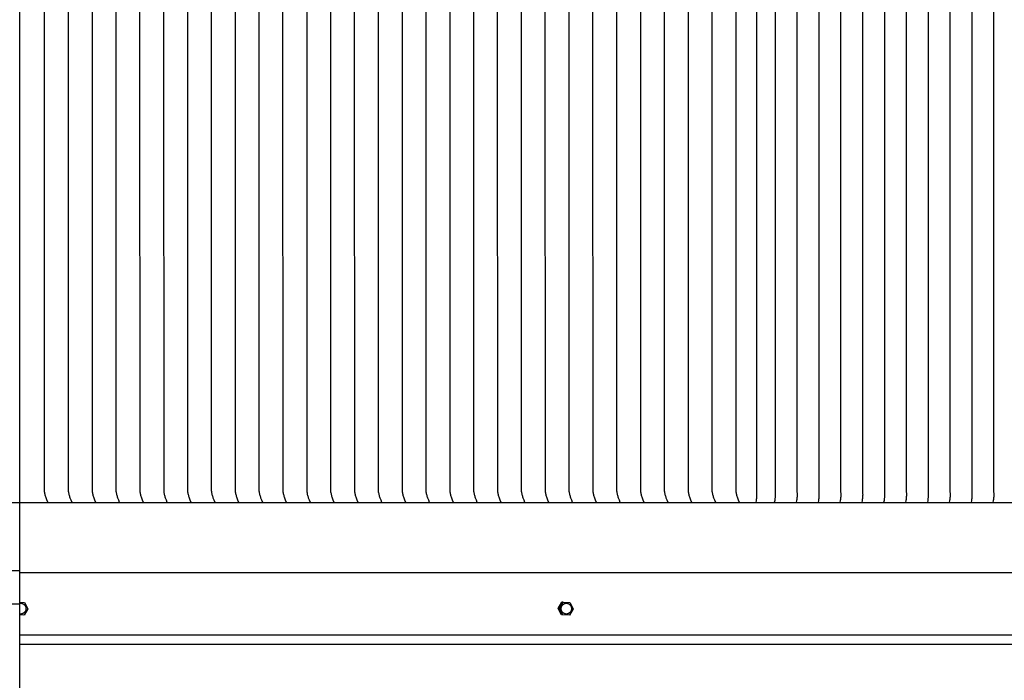
# Model space of a CAD drawing. Units: inches. Extents: x 94 to 207, y -5 to 55.
# Drawn here: x 147 to 162, y 26 to 35 of the extents above; entities that cross this region are included whole.
import ezdxf

# ---------------------------------------------------------------- set-up
doc = ezdxf.new("R2010")
doc.units = ezdxf.units.IN
doc.header["$MEASUREMENT"] = 0
doc.layers.add('AV-VENT', color=4, linetype='Continuous')

msp = doc.modelspace()

# ---------------------------------------------------------------- linework, layer by layer
at = {"layer": 'AV-VENT', "color": 5}
msp.add_lwpolyline([(146.973, 16.182), (146.973, 44.206)], dxfattribs=at)
at = {"layer": 'AV-VENT'}
for points in [[(147.397, 28.213), (147.384, 28.245), (147.371, 28.278), (147.367, 28.29), (147.363, 28.303), (147.359, 28.315), (147.356, 28.327), (147.353, 28.339), (147.351, 28.35), (147.348, 28.367), (147.347, 28.373), (147.346, 28.376), (147.346, 28.377), (147.346, 28.378), (147.346, 28.379), (147.346, 35.456), (147.346, 42.533)], [(147.706, 42.533), (147.706, 35.456), (147.706, 28.379), (147.706, 28.378), (147.706, 28.377), (147.706, 28.376), (147.706, 28.373), (147.707, 28.367), (147.711, 28.35), (147.713, 28.339), (147.716, 28.327), (147.719, 28.315), (147.722, 28.303), (147.726, 28.29), (147.731, 28.278), (147.743, 28.245), (147.757, 28.213)], [(148.065, 42.533), (148.065, 35.456), (148.065, 28.379), (148.065, 28.378), (148.065, 28.377), (148.065, 28.376), (148.066, 28.373), (148.067, 28.367), (148.07, 28.35), (148.072, 28.339), (148.075, 28.327), (148.078, 28.315), (148.082, 28.303), (148.086, 28.29), (148.09, 28.278), (148.103, 28.245), (148.116, 28.213)], [(148.425, 42.533), (148.425, 35.456), (148.425, 28.379), (148.425, 28.378), (148.425, 28.377), (148.425, 28.376), (148.425, 28.373), (148.426, 28.367), (148.429, 28.35), (148.432, 28.339), (148.434, 28.327), (148.438, 28.315), (148.441, 28.303), (148.445, 28.29), (148.45, 28.278), (148.462, 28.245), (148.475, 28.213)], [(148.784, 42.533), (148.782, 35.456), (148.784, 28.379), (148.784, 28.378), (148.784, 28.377), (148.784, 28.376), (148.785, 28.373), (148.786, 28.367), (148.789, 28.35), (148.791, 28.339), (148.794, 28.327), (148.797, 28.315), (148.801, 28.303), (148.805, 28.29), (148.809, 28.278), (148.822, 28.245), (148.835, 28.213)], [(149.144, 42.533), (149.141, 35.456), (149.144, 28.379), (149.144, 28.378), (149.144, 28.377), (149.144, 28.376), (149.144, 28.373), (149.145, 28.367), (149.148, 28.35), (149.151, 28.339), (149.153, 28.327), (149.157, 28.315), (149.16, 28.303), (149.164, 28.29), (149.168, 28.278), (149.181, 28.245), (149.194, 28.213)], [(149.503, 42.533), (149.501, 35.456), (149.503, 28.379), (149.503, 28.378), (149.503, 28.377), (149.503, 28.376), (149.504, 28.373), (149.505, 28.367), (149.508, 28.35), (149.51, 28.339), (149.513, 28.327), (149.516, 28.315), (149.52, 28.303), (149.524, 28.29), (149.528, 28.278), (149.54, 28.245), (149.554, 28.213)], [(149.862, 42.533), (149.86, 35.456), (149.862, 28.379), (149.862, 28.378), (149.862, 28.377), (149.863, 28.376), (149.863, 28.373), (149.864, 28.367), (149.867, 28.35), (149.869, 28.339), (149.872, 28.327), (149.875, 28.315), (149.879, 28.303), (149.883, 28.29), (149.887, 28.278), (149.9, 28.245), (149.913, 28.213)], [(150.222, 42.533), (150.22, 35.456), (150.222, 28.379), (150.222, 28.378), (150.222, 28.377), (150.222, 28.376), (150.223, 28.373), (150.223, 28.367), (150.227, 28.35), (150.229, 28.339), (150.232, 28.327), (150.235, 28.315), (150.239, 28.303), (150.243, 28.29), (150.247, 28.278), (150.259, 28.245), (150.273, 28.213)], [(150.581, 42.533), (150.579, 35.456), (150.581, 28.379), (150.581, 28.378), (150.581, 28.377), (150.581, 28.376), (150.582, 28.373), (150.583, 28.367), (150.586, 28.35), (150.588, 28.339), (150.591, 28.327), (150.594, 28.315), (150.598, 28.303), (150.602, 28.29), (150.606, 28.278), (150.619, 28.245), (150.632, 28.213)], [(150.941, 42.533), (150.938, 35.456), (150.941, 28.379), (150.941, 28.378), (150.941, 28.377), (150.941, 28.376), (150.941, 28.373), (150.942, 28.367), (150.946, 28.35), (150.948, 28.339), (150.951, 28.327), (150.954, 28.315), (150.957, 28.303), (150.961, 28.29), (150.966, 28.278), (150.978, 28.245), (150.992, 28.213)], [(151.3, 42.533), (151.3, 35.456), (151.3, 28.379), (151.3, 28.378), (151.3, 28.377), (151.3, 28.376), (151.301, 28.373), (151.302, 28.367), (151.305, 28.35), (151.307, 28.339), (151.31, 28.327), (151.313, 28.315), (151.317, 28.303), (151.321, 28.29), (151.325, 28.278), (151.338, 28.245), (151.351, 28.213)], [(151.66, 42.533), (151.66, 35.456), (151.66, 28.379), (151.66, 28.378), (151.66, 28.377), (151.66, 28.376), (151.66, 28.373), (151.661, 28.367), (151.664, 28.35), (151.667, 28.339), (151.669, 28.327), (151.673, 28.315), (151.676, 28.303), (151.68, 28.29), (151.685, 28.278), (151.697, 28.245), (151.71, 28.213)], [(152.019, 42.533), (152.017, 35.456), (152.019, 28.379), (152.019, 28.378), (152.019, 28.377), (152.019, 28.376), (152.02, 28.373), (152.021, 28.367), (152.024, 28.35), (152.026, 28.339), (152.029, 28.327), (152.032, 28.315), (152.036, 28.303), (152.04, 28.29), (152.044, 28.278), (152.057, 28.245), (152.07, 28.213)], [(152.378, 42.533), (152.376, 35.456), (152.378, 28.379), (152.379, 28.378), (152.379, 28.377), (152.379, 28.376), (152.379, 28.373), (152.38, 28.367), (152.383, 28.35), (152.386, 28.339), (152.388, 28.327), (152.392, 28.315), (152.395, 28.303), (152.399, 28.29), (152.403, 28.278), (152.416, 28.245), (152.429, 28.213)], [(152.738, 42.533), (152.738, 35.456), (152.738, 28.379), (152.738, 28.378), (152.738, 28.377), (152.738, 28.376), (152.739, 28.373), (152.74, 28.367), (152.743, 28.35), (152.745, 28.339), (152.748, 28.327), (152.751, 28.315), (152.755, 28.303), (152.759, 28.29), (152.763, 28.278), (152.775, 28.245), (152.789, 28.213)], [(153.097, 42.533), (153.095, 35.456), (153.097, 28.379), (153.097, 28.378), (153.097, 28.377), (153.098, 28.376), (153.098, 28.373), (153.099, 28.367), (153.102, 28.35), (153.104, 28.339), (153.107, 28.327), (153.11, 28.315), (153.114, 28.303), (153.118, 28.29), (153.122, 28.278), (153.135, 28.245), (153.148, 28.213)], [(153.457, 42.533), (153.457, 35.456), (153.457, 28.379), (153.457, 28.378), (153.457, 28.377), (153.457, 28.376), (153.458, 28.373), (153.458, 28.367), (153.462, 28.35), (153.464, 28.339), (153.467, 28.327), (153.47, 28.315), (153.474, 28.303), (153.478, 28.29), (153.482, 28.278), (153.494, 28.245), (153.508, 28.213)], [(153.816, 42.533), (153.814, 35.456), (153.816, 28.379), (153.816, 28.378), (153.816, 28.377), (153.816, 28.376), (153.817, 28.373), (153.818, 28.367), (153.821, 28.35), (153.823, 28.339), (153.826, 28.327), (153.829, 28.315), (153.833, 28.303), (153.837, 28.29), (153.841, 28.278), (153.854, 28.245), (153.867, 28.213)], [(154.176, 42.533), (154.173, 35.456), (154.176, 28.379), (154.176, 28.378), (154.176, 28.377), (154.176, 28.376), (154.176, 28.373), (154.177, 28.367), (154.181, 28.35), (154.183, 28.339), (154.186, 28.327), (154.189, 28.315), (154.192, 28.303), (154.196, 28.29), (154.201, 28.278), (154.213, 28.245), (154.227, 28.213)], [(154.535, 42.533), (154.533, 35.456), (154.535, 28.379), (154.535, 28.378), (154.535, 28.377), (154.535, 28.376), (154.536, 28.373), (154.537, 28.367), (154.54, 28.35), (154.542, 28.339), (154.545, 28.327), (154.548, 28.315), (154.552, 28.303), (154.556, 28.29), (154.56, 28.278), (154.573, 28.245), (154.586, 28.213)], [(154.895, 42.533), (154.892, 35.456), (154.895, 28.379), (154.895, 28.378), (154.895, 28.377), (154.895, 28.376), (154.895, 28.373), (154.896, 28.367), (154.899, 28.35), (154.902, 28.339), (154.904, 28.327), (154.908, 28.315), (154.911, 28.303), (154.915, 28.29), (154.92, 28.278), (154.932, 28.245), (154.945, 28.213)], [(155.254, 42.533), (155.252, 35.456), (155.254, 28.379), (155.254, 28.378), (155.254, 28.377), (155.254, 28.376), (155.255, 28.373), (155.256, 28.367), (155.259, 28.35), (155.261, 28.339), (155.264, 28.327), (155.267, 28.315), (155.271, 28.303), (155.275, 28.29), (155.279, 28.278), (155.292, 28.245), (155.305, 28.213)], [(155.613, 42.533), (155.611, 35.456), (155.613, 28.379), (155.614, 28.378), (155.614, 28.377), (155.614, 28.376), (155.614, 28.373), (155.615, 28.367), (155.618, 28.35), (155.621, 28.339), (155.623, 28.327), (155.627, 28.315), (155.63, 28.303), (155.634, 28.29), (155.638, 28.278), (155.651, 28.245), (155.664, 28.213)], [(155.973, 42.533), (155.971, 35.456), (155.973, 28.379), (155.973, 28.378), (155.973, 28.377), (155.973, 28.376), (155.974, 28.373), (155.975, 28.367), (155.978, 28.35), (155.98, 28.339), (155.983, 28.327), (155.986, 28.315), (155.99, 28.303), (155.994, 28.29), (155.998, 28.278), (156.01, 28.245), (156.024, 28.213)], [(156.332, 42.533), (156.332, 35.456), (156.332, 28.379), (156.332, 28.378), (156.332, 28.377), (156.333, 28.376), (156.333, 28.373), (156.334, 28.367), (156.337, 28.35), (156.339, 28.339), (156.342, 28.327), (156.345, 28.315), (156.349, 28.303), (156.353, 28.29), (156.357, 28.278), (156.37, 28.245), (156.383, 28.213)], [(156.692, 42.533), (156.692, 35.456), (156.692, 28.379), (156.692, 28.378), (156.692, 28.377), (156.692, 28.376), (156.693, 28.373), (156.693, 28.367), (156.697, 28.35), (156.699, 28.339), (156.702, 28.327), (156.705, 28.315), (156.709, 28.303), (156.713, 28.29), (156.717, 28.278), (156.729, 28.245), (156.743, 28.213)], [(157.051, 42.533), (157.051, 35.456), (157.051, 28.379), (157.051, 28.378), (157.051, 28.377), (157.051, 28.376), (157.052, 28.373), (157.053, 28.367), (157.056, 28.35), (157.058, 28.339), (157.061, 28.327), (157.064, 28.315), (157.068, 28.303), (157.072, 28.29), (157.076, 28.278), (157.089, 28.245), (157.102, 28.213)], [(157.411, 42.533), (157.411, 35.456), (157.411, 28.379), (157.411, 28.378), (157.411, 28.377), (157.411, 28.376), (157.411, 28.373), (157.412, 28.367), (157.416, 28.35), (157.418, 28.339), (157.421, 28.327), (157.424, 28.315), (157.427, 28.303), (157.431, 28.29), (157.436, 28.278), (157.448, 28.245), (157.462, 28.213)], [(157.77, 42.533), (157.77, 35.456), (157.77, 28.379), (157.77, 28.378), (157.77, 28.377), (157.77, 28.376), (157.771, 28.373), (157.772, 28.367), (157.775, 28.35), (157.777, 28.339), (157.78, 28.327), (157.783, 28.315), (157.787, 28.303), (157.791, 28.29), (157.795, 28.278), (157.808, 28.245), (157.821, 28.213)], [(158.081, 42.538), (158.081, 35.456), (158.081, 28.373), (158.081, 28.372), (158.084, 28.335), (158.084, 28.327), (158.084, 28.319), (158.084, 28.305), (158.083, 28.292), (158.082, 28.278), (158.08, 28.265), (158.079, 28.251), (158.076, 28.237), (158.07, 28.206)], [(158.362, 42.538), (158.362, 35.456), (158.362, 28.373), (158.362, 28.372), (158.364, 28.335), (158.364, 28.327), (158.364, 28.319), (158.364, 28.305), (158.363, 28.292), (158.362, 28.278), (158.361, 28.265), (158.359, 28.251), (158.357, 28.237), (158.351, 28.206)], [(158.691, 42.538), (158.69, 35.456), (158.691, 28.373), (158.691, 28.372), (158.693, 28.335), (158.694, 28.327), (158.694, 28.319), (158.694, 28.305), (158.693, 28.292), (158.692, 28.278), (158.69, 28.265), (158.688, 28.251), (158.686, 28.237), (158.68, 28.206)], [(159.021, 42.538), (159.021, 35.456), (159.021, 28.373), (159.021, 28.372), (159.023, 28.335), (159.023, 28.327), (159.023, 28.319), (159.023, 28.305), (159.022, 28.292), (159.021, 28.278), (159.02, 28.265), (159.018, 28.251), (159.016, 28.237), (159.01, 28.206)], [(159.351, 42.538), (159.349, 35.456), (159.351, 28.373), (159.351, 28.372), (159.353, 28.335), (159.353, 28.327), (159.353, 28.319), (159.353, 28.305), (159.352, 28.292), (159.351, 28.278), (159.35, 28.265), (159.348, 28.251), (159.346, 28.237), (159.34, 28.206)], [(159.68, 42.538), (159.68, 35.456), (159.68, 28.373), (159.68, 28.372), (159.682, 28.335), (159.683, 28.327), (159.683, 28.319), (159.682, 28.305), (159.682, 28.292), (159.681, 28.278), (159.679, 28.265), (159.677, 28.251), (159.675, 28.237), (159.669, 28.206)], [(160.01, 42.538), (160.01, 35.456), (160.01, 28.373), (160.01, 28.372), (160.012, 28.335), (160.012, 28.327), (160.012, 28.319), (160.012, 28.305), (160.011, 28.292), (160.01, 28.278), (160.009, 28.265), (160.007, 28.251), (160.005, 28.237), (159.999, 28.206)], [(160.339, 42.538), (160.339, 35.456), (160.339, 28.373), (160.339, 28.372), (160.342, 28.335), (160.342, 28.327), (160.342, 28.319), (160.342, 28.305), (160.341, 28.292), (160.34, 28.278), (160.338, 28.265), (160.337, 28.251), (160.334, 28.237), (160.328, 28.206)], [(160.669, 42.538), (160.669, 35.456), (160.669, 28.373), (160.669, 28.372), (160.671, 28.335), (160.671, 28.327), (160.672, 28.319), (160.671, 28.305), (160.671, 28.292), (160.67, 28.278), (160.668, 28.265), (160.666, 28.251), (160.664, 28.237), (160.658, 28.206)], [(160.999, 42.538), (160.999, 35.456), (160.999, 28.373), (160.999, 28.372), (161.001, 28.335), (161.001, 28.327), (161.001, 28.319), (161.001, 28.305), (161, 28.292), (160.999, 28.278), (160.998, 28.265), (160.996, 28.251), (160.994, 28.237), (160.988, 28.206)], [(161.328, 42.538), (161.328, 35.456), (161.328, 28.373), (161.328, 28.372), (161.331, 28.335), (161.331, 28.327), (161.331, 28.319), (161.331, 28.305), (161.33, 28.292), (161.329, 28.278), (161.327, 28.265), (161.326, 28.251), (161.323, 28.237), (161.317, 28.206)], [(161.658, 42.538), (161.657, 35.456), (161.658, 28.373), (161.658, 28.372), (161.66, 28.335), (161.66, 28.327), (161.66, 28.319), (161.66, 28.305), (161.66, 28.292), (161.658, 28.278), (161.657, 28.265), (161.655, 28.251), (161.653, 28.237), (161.647, 28.206)], [(146.973, 28.206), (173.947, 28.205)], [(146.973, 27.151), (173.921, 27.151)], [(146.973, 26.703), (147.044, 26.701)], [(146.973, 26.703), (146.973, 26.703)], [(146.973, 26.688), (146.975, 26.688), (146.976, 26.688), (146.978, 26.688), (146.979, 26.688), (146.981, 26.689), (146.983, 26.689), (146.985, 26.689), (146.986, 26.689), (146.988, 26.689), (146.99, 26.689), (146.992, 26.689), (146.994, 26.688), (146.996, 26.688), (146.998, 26.688), (147, 26.688), (147.002, 26.687), (147.004, 26.687), (147.006, 26.686), (147.008, 26.686), (147.01, 26.685), (147.012, 26.685), (147.014, 26.684), (147.015, 26.683), (147.017, 26.683), (147.019, 26.682), (147.021, 26.681), (147.023, 26.68), (147.025, 26.679), (147.027, 26.678), (147.029, 26.677), (147.03, 26.676), (147.032, 26.675), (147.034, 26.673), (147.036, 26.672), (147.037, 26.671), (147.039, 26.669), (147.041, 26.668), (147.042, 26.667), (147.044, 26.665), (147.045, 26.664), (147.047, 26.662), (147.048, 26.661), (147.049, 26.659), (147.051, 26.657), (147.052, 26.656), (147.053, 26.654), (147.054, 26.652), (147.055, 26.65), (147.057, 26.649), (147.058, 26.647), (147.059, 26.645), (147.06, 26.643), (147.06, 26.641), (147.061, 26.64), (147.062, 26.638), (147.063, 26.636), (147.063, 26.634), (147.064, 26.632), (147.065, 26.63), (147.065, 26.628), (147.066, 26.627), (147.066, 26.625), (147.067, 26.623), (147.067, 26.621), (147.067, 26.619), (147.067, 26.617), (147.068, 26.616), (147.068, 26.614), (147.068, 26.612), (147.068, 26.61), (147.068, 26.608), (147.068, 26.606), (147.068, 26.604), (147.068, 26.602), (147.068, 26.6), (147.068, 26.598), (147.067, 26.596), (147.067, 26.594), (147.067, 26.592), (147.066, 26.59), (147.066, 26.588), (147.065, 26.586), (147.065, 26.584), (147.064, 26.582), (147.064, 26.58), (147.063, 26.578), (147.062, 26.576), (147.061, 26.574), (147.061, 26.572), (147.06, 26.571), (147.059, 26.569), (147.058, 26.567), (147.057, 26.565), (147.056, 26.563), (147.055, 26.562), (147.054, 26.56), (147.052, 26.558), (147.051, 26.557), (147.05, 26.555), (147.049, 26.554), (147.048, 26.552), (147.046, 26.551), (147.045, 26.549), (147.043, 26.548), (147.042, 26.547), (147.041, 26.545), (147.039, 26.544), (147.037, 26.543), (147.036, 26.541), (147.034, 26.54), (147.033, 26.539), (147.031, 26.538), (147.029, 26.537), (147.027, 26.536), (147.026, 26.535), (147.024, 26.534), (147.022, 26.533), (147.02, 26.532), (147.018, 26.531), (147.016, 26.53), (147.015, 26.53), (147.013, 26.529), (147.011, 26.528), (147.009, 26.528), (147.007, 26.527), (147.005, 26.527), (147.003, 26.526), (147.001, 26.526), (146.999, 26.526), (146.997, 26.525), (146.995, 26.525), (146.993, 26.525), (146.991, 26.525), (146.988, 26.525), (146.986, 26.525), (146.983, 26.525), (146.981, 26.525), (146.978, 26.525), (146.976, 26.525), (146.973, 26.526)], [(147.096, 26.603), (147.039, 26.51)], [(147.044, 26.701), (147.097, 26.604)], [(155.094, 26.609), (155.148, 26.703)], [(155.111, 26.61), (155.094, 26.609)], [(155.144, 26.512), (155.094, 26.609)], [(155.111, 26.61), (155.165, 26.703)], [(155.161, 26.513), (155.111, 26.61)], [(155.165, 26.704), (155.148, 26.703)], [(155.165, 26.704), (155.269, 26.701)], [(155.319, 26.604), (155.265, 26.51)], [(155.269, 26.701), (155.319, 26.604)], [(147.038, 26.51), (146.973, 26.511)], [(146.973, 26.511), (146.973, 26.511)], [(155.161, 26.513), (155.144, 26.512)], [(155.265, 26.51), (155.161, 26.513)], [(155.234, 26.528), (155.235, 26.528), (155.237, 26.529)], [(170.973, 26.206), (146.973, 26.206)]]:
    msp.add_lwpolyline(points, dxfattribs=at)
at = {"layer": 'AV-VENT', "color": 2}
msp.add_lwpolyline([(122.973, 28.206), (146.973, 28.206)], dxfattribs=at)
at = {"layer": 'AV-VENT', "color": 3}
for points in [[(146.973, 27.178), (122.973, 27.178)], [(122.973, 26.678), (146.973, 26.678)], [(170.975, 26.068), (146.973, 26.068)]]:
    msp.add_lwpolyline(points, dxfattribs=at)
at = {"layer": 'AV-VENT'}
msp.add_lwpolyline([(155.138, 26.6), (155.138, 26.601), (155.138, 26.603), (155.138, 26.605), (155.138, 26.607), (155.138, 26.609), (155.138, 26.611), (155.138, 26.612), (155.138, 26.614), (155.138, 26.616), (155.138, 26.618), (155.139, 26.62), (155.139, 26.622), (155.139, 26.624), (155.14, 26.626), (155.14, 26.628), (155.141, 26.629), (155.141, 26.631), (155.142, 26.633), (155.142, 26.635), (155.143, 26.637), (155.144, 26.639), (155.144, 26.641), (155.145, 26.643), (155.146, 26.645), (155.147, 26.646), (155.148, 26.648), (155.149, 26.65), (155.15, 26.652), (155.151, 26.653), (155.153, 26.655), (155.154, 26.657), (155.155, 26.658), (155.156, 26.66), (155.158, 26.662), (155.159, 26.663), (155.16, 26.665), (155.162, 26.666), (155.163, 26.667), (155.165, 26.669), (155.166, 26.67), (155.168, 26.671), (155.17, 26.673), (155.171, 26.674), (155.173, 26.675), (155.175, 26.676), (155.176, 26.677), (155.178, 26.678), (155.18, 26.679), (155.181, 26.68), (155.183, 26.681), (155.185, 26.682), (155.187, 26.683), (155.189, 26.683), (155.19, 26.684), (155.192, 26.685), (155.194, 26.685), (155.196, 26.686), (155.198, 26.686), (155.199, 26.687), (155.201, 26.687), (155.203, 26.688), (155.205, 26.688), (155.206, 26.688), (155.208, 26.688), (155.21, 26.689), (155.212, 26.689), (155.214, 26.689), (155.216, 26.689), (155.218, 26.688), (155.22, 26.688), (155.222, 26.688), (155.224, 26.688), (155.225, 26.688), (155.227, 26.687), (155.229, 26.687), (155.231, 26.686), (155.233, 26.686), (155.235, 26.685), (155.237, 26.685), (155.239, 26.684), (155.241, 26.684), (155.243, 26.683), (155.244, 26.682), (155.246, 26.681), (155.248, 26.68), (155.25, 26.68), (155.251, 26.679), (155.253, 26.678), (155.255, 26.677), (155.256, 26.676), (155.258, 26.674), (155.26, 26.673), (155.261, 26.672), (155.263, 26.671), (155.264, 26.67), (155.266, 26.668), (155.267, 26.667), (155.268, 26.666), (155.27, 26.665), (155.271, 26.663), (155.272, 26.662), (155.274, 26.66), (155.275, 26.659), (155.276, 26.657), (155.277, 26.656), (155.278, 26.654), (155.279, 26.652), (155.28, 26.651), (155.281, 26.649), (155.282, 26.647), (155.283, 26.645), (155.284, 26.644), (155.285, 26.642), (155.286, 26.64), (155.286, 26.638), (155.287, 26.636), (155.288, 26.635), (155.288, 26.633), (155.289, 26.631), (155.289, 26.629), (155.29, 26.627), (155.29, 26.625), (155.291, 26.623), (155.291, 26.621), (155.291, 26.619), (155.291, 26.618), (155.292, 26.616), (155.292, 26.614), (155.292, 26.612), (155.292, 26.61), (155.292, 26.608), (155.292, 26.607), (155.292, 26.605), (155.292, 26.603), (155.292, 26.601), (155.292, 26.599), (155.292, 26.597), (155.292, 26.595), (155.291, 26.593), (155.291, 26.592), (155.291, 26.59), (155.29, 26.588), (155.29, 26.586), (155.289, 26.584), (155.289, 26.582), (155.288, 26.58), (155.288, 26.578), (155.287, 26.576), (155.286, 26.574), (155.285, 26.573), (155.285, 26.571), (155.284, 26.569), (155.283, 26.567), (155.282, 26.565), (155.281, 26.563), (155.28, 26.562), (155.279, 26.56), (155.277, 26.558), (155.276, 26.557), (155.275, 26.555), (155.274, 26.553), (155.272, 26.552), (155.271, 26.55), (155.27, 26.549), (155.268, 26.547), (155.267, 26.546), (155.265, 26.545), (155.264, 26.543), (155.262, 26.542), (155.26, 26.541), (155.259, 26.539), (155.257, 26.538), (155.255, 26.537), (155.254, 26.536), (155.252, 26.535), (155.25, 26.534), (155.248, 26.533), (155.247, 26.532), (155.245, 26.531), (155.243, 26.531), (155.241, 26.53), (155.24, 26.529), (155.238, 26.529), (155.236, 26.528), (155.234, 26.527), (155.232, 26.527), (155.231, 26.527), (155.229, 26.526), (155.227, 26.526), (155.225, 26.525), (155.224, 26.525), (155.222, 26.525), (155.22, 26.525), (155.218, 26.525), (155.216, 26.525), (155.214, 26.525), (155.212, 26.525), (155.21, 26.525), (155.208, 26.525), (155.206, 26.525), (155.204, 26.526), (155.203, 26.526), (155.201, 26.527), (155.199, 26.527), (155.197, 26.527), (155.195, 26.528), (155.193, 26.529), (155.191, 26.529), (155.189, 26.53), (155.187, 26.531), (155.186, 26.531), (155.184, 26.532), (155.182, 26.533), (155.18, 26.534), (155.179, 26.535), (155.177, 26.536), (155.175, 26.537), (155.174, 26.538), (155.172, 26.539), (155.17, 26.54), (155.169, 26.541), (155.167, 26.542), (155.166, 26.544), (155.164, 26.545), (155.163, 26.546), (155.162, 26.547), (155.16, 26.549), (155.159, 26.55), (155.158, 26.552), (155.156, 26.553), (155.155, 26.555), (155.154, 26.556), (155.153, 26.558), (155.152, 26.559), (155.151, 26.561), (155.15, 26.563), (155.149, 26.564), (155.148, 26.566), (155.147, 26.568), (155.146, 26.57), (155.145, 26.571), (155.144, 26.573), (155.144, 26.575), (155.143, 26.577), (155.142, 26.579), (155.142, 26.581), (155.141, 26.583), (155.141, 26.584), (155.14, 26.586), (155.14, 26.588), (155.139, 26.59), (155.139, 26.592), (155.139, 26.594), (155.139, 26.596), (155.138, 26.598)], close=True, dxfattribs=at)

doc.saveas('drawing.dxf')
